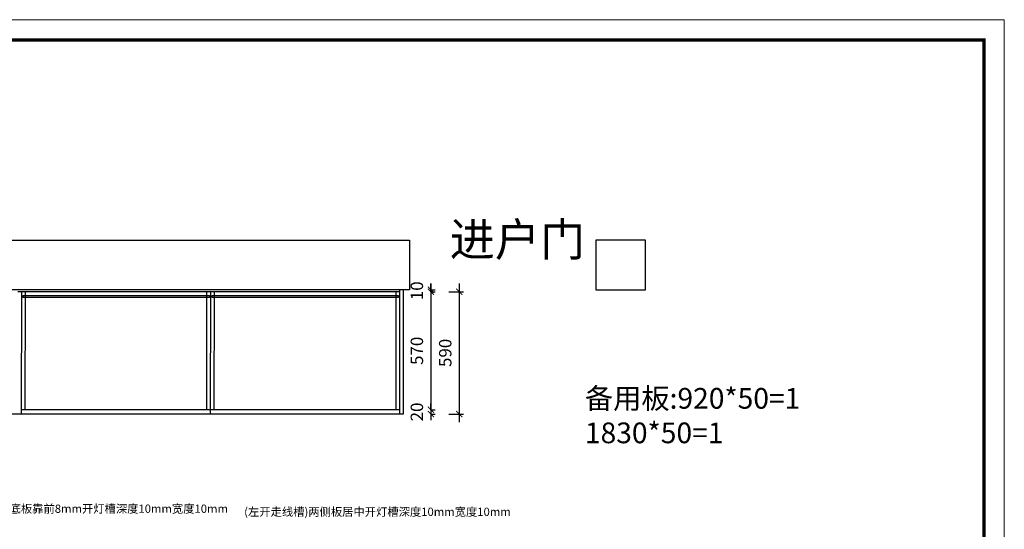
# Model space of a CAD drawing. Units: millimetres. Extents: x -10957342 to -10944931, y 24170156 to 24184452.
# Drawn here: x -10953872 to -10949114, y 24181992 to 24184452 of the extents above; entities that cross this region are included whole.
import ezdxf

# ---------------------------------------------------------------- set-up
doc = ezdxf.new("R2010")
doc.units = ezdxf.units.MM
doc.header["$MEASUREMENT"] = 0
doc.header["$PDMODE"] = 3
doc.header["$PDSIZE"] = -3
doc.layers.add('0-消火栓', color=1, linetype='Continuous')
doc.layers.add('墙体1', color=7, linetype='Continuous')
doc.styles.get("Standard").update_dxf_attribs({"font": 'arial.ttf'})
doc.styles.add('ZB_宋体', font='txt')
doc.dimstyles.new('ZB_厨柜', dxfattribs={"dimtxt": 60, "dimasz": 30, "dimexe": 20, "dimexo": 240, "dimgap": 30, "dimtad": 1, "dimdec": 0, "dimdsep": 46, "dimtxsty": 'ZB_宋体', "dimblk": 'ARCHTICK', "dimcen": 2.5, "dimdle": 40, "dimclrd": 1, "dimclre": 1, "dimclrt": 2, "dimadec": 0, "dimazin": 0, "dimtfac": 1, "dimtdec": 0, "dimtix": 1, "dimtmove": 2, "dimatfit": 3, "dimldrblk": 'DOT', "dimfxl": 50, "dimfxlon": 1, "dimarcsym": 0})

# ---------------------------------------------------------------- blocks, each defined once
blk = doc.blocks.new('_ArchTick')
at = {"color": 0, "linetype": 'ByBlock', "const_width": 0.15}
blk.add_lwpolyline([(-0.5, -0.5), (0.5, 0.5)], dxfattribs=at)
blk = doc.blocks.new('*D100')
at = {"layer": '0-消火栓', "color": 1, "lineweight": -2, "transparency": 16777216}
for p, q in [((-10951885, 24183178.5), (-10951885, 24182528.4)), ((-10951885, 24183138.5), (-10951865, 24183138.5)), ((-10951885, 24182568.4), (-10951865, 24182568.4))]:
    blk.add_line(p, q, dxfattribs=at)
at = {"layer": 'Defpoints', "color": 0, "transparency": 16777216}
for p in [(-10952036.1, 24183138.5), (-10952054.9, 24182568.4), (-10951885, 24182568.4)]:
    blk.add_point(p, dxfattribs=at)
at = {"layer": '0-消火栓', "color": 1, "lineweight": -2, "transparency": 16777216, "xscale": 30, "yscale": 30, "zscale": 30}
for p, rotation in [((-10951885, 24183138.5), 90), ((-10951885, 24182568.4), 270)]:
    blk.add_blockref('_ArchTick', p, dxfattribs=dict(at, rotation=rotation))
at = {"layer": '0-消火栓', "color": 2, "transparency": 16777216, "insert": (-10951945, 24182853.4), "char_height": 60, "attachment_point": 5, "rotation": 90, "style": 'ZB_宋体'}
blk.add_mtext('570', dxfattribs=at)
blk = doc.blocks.new('*D101')
at = {"layer": '0-消火栓', "color": 1, "lineweight": -2, "transparency": 16777216}
for p, q in [((-10951885, 24182568.4), (-10951885, 24182598.4)), ((-10951885, 24182568.4), (-10951865, 24182568.4)), ((-10951885, 24182568.4), (-10951885, 24182548.4)), ((-10951885, 24182548.4), (-10951865, 24182548.4)), ((-10951885, 24182548.4), (-10951885, 24182518.4))]:
    blk.add_line(p, q, dxfattribs=at)
at = {"layer": 'Defpoints', "color": 0, "transparency": 16777216}
for p in [(-10952054.9, 24182568.4), (-10952036.9, 24182548.4), (-10951885, 24182548.4)]:
    blk.add_point(p, dxfattribs=at)
at = {"layer": '0-消火栓', "color": 1, "lineweight": -2, "transparency": 16777216, "xscale": 30, "yscale": 30, "zscale": 30}
for p, rotation in [((-10951885, 24182568.4), 270), ((-10951885, 24182548.4), 90)]:
    blk.add_blockref('_ArchTick', p, dxfattribs=dict(at, rotation=rotation))
at = {"layer": '0-消火栓', "color": 2, "transparency": 16777216, "insert": (-10951945, 24182558.4), "char_height": 60, "attachment_point": 5, "rotation": 90, "style": 'ZB_宋体'}
blk.add_mtext('20', dxfattribs=at)
blk = doc.blocks.new('*D102')
at = {"layer": '0-消火栓', "color": 1, "lineweight": -2, "transparency": 16777216}
for p, q in [((-10951798, 24183138.5), (-10951728, 24183138.5)), ((-10951748, 24183178.5), (-10951748, 24182508.4)), ((-10951798, 24182548.4), (-10951728, 24182548.4))]:
    blk.add_line(p, q, dxfattribs=at)
at = {"layer": 'Defpoints', "color": 0, "transparency": 16777216}
for p in [(-10952054.1, 24183138.5), (-10952054.1, 24182548.4), (-10951748, 24182548.4)]:
    blk.add_point(p, dxfattribs=at)
at = {"layer": '0-消火栓', "color": 1, "lineweight": -2, "transparency": 16777216, "xscale": 30, "yscale": 30, "zscale": 30}
for p, rotation in [((-10951748, 24183138.5), 90), ((-10951748, 24182548.4), 270)]:
    blk.add_blockref('_ArchTick', p, dxfattribs=dict(at, rotation=rotation))
at = {"layer": '0-消火栓', "color": 2, "transparency": 16777216, "insert": (-10951808, 24182843.5), "char_height": 60, "attachment_point": 5, "rotation": 90, "style": 'ZB_宋体'}
blk.add_mtext('590', dxfattribs=at)
blk = doc.blocks.new('*D103')
at = {"layer": '0-消火栓', "color": 1, "lineweight": -2, "transparency": 16777216}
for p, q in [((-10951885, 24183148.4), (-10951885, 24183178.4)), ((-10951885, 24183148.4), (-10951865, 24183148.4)), ((-10951885, 24183138.5), (-10951885, 24183148.4)), ((-10951885, 24183138.5), (-10951865, 24183138.5)), ((-10951885, 24183138.5), (-10951885, 24183108.5))]:
    blk.add_line(p, q, dxfattribs=at)
at = {"layer": 'Defpoints', "color": 0, "transparency": 16777216}
for p in [(-10952054.1, 24183148.4), (-10952054.1, 24183138.5), (-10951885, 24183148.4)]:
    blk.add_point(p, dxfattribs=at)
at = {"layer": '0-消火栓', "color": 1, "lineweight": -2, "transparency": 16777216, "xscale": 30, "yscale": 30, "zscale": 30}
for p, rotation in [((-10951885, 24183148.4), 270), ((-10951885, 24183138.5), 90)]:
    blk.add_blockref('_ArchTick', p, dxfattribs=dict(at, rotation=rotation))
at = {"layer": '0-消火栓', "color": 2, "transparency": 16777216, "insert": (-10951945, 24183143.4), "char_height": 60, "attachment_point": 5, "rotation": 90, "style": 'ZB_宋体'}
blk.add_mtext('10', dxfattribs=at)

msp = doc.modelspace()

# ---------------------------------------------------------------- linework, layer by layer
at = {"color": 0, "linetype": 'ByBlock', "lineweight": 9}
msp.add_lwpolyline([(-10949114.5, 24177976.7), (-10957342.2, 24177976.7), (-10957342.2, 24184452.3), (-10949114.5, 24184452.3)], close=True, dxfattribs=at)
msp.add_lwpolyline([(-10949114.5, 24177976.7), (-10957342.2, 24177976.7), (-10957342.2, 24184452.3), (-10949114.5, 24184452.3)], close=True, dxfattribs=at)
msp.add_lwpolyline([(-10949114.5, 24177976.7), (-10957342.2, 24177976.7), (-10957342.2, 24184452.3), (-10949114.5, 24184452.3)], close=True, dxfattribs=at)
at = {"color": 0, "linetype": 'ByBlock', "lineweight": 9, "const_width": 16.2}
msp.add_lwpolyline([(-10949212.1, 24178074.3), (-10957244.4, 24178074.3), (-10957244.4, 24184354.7), (-10949212.1, 24184354.7)], close=True, dxfattribs=at)
msp.add_lwpolyline([(-10949212.1, 24178074.3), (-10957244.4, 24178074.3), (-10957244.4, 24184354.7), (-10949212.1, 24184354.7)], close=True, dxfattribs=at)
msp.add_lwpolyline([(-10949212.1, 24178074.3), (-10957244.4, 24178074.3), (-10957244.4, 24184354.7), (-10949212.1, 24184354.7)], close=True, dxfattribs=at)
at = {"ltscale": 100}
for points in [[(-10953854.9, 24183120.5), (-10952955.5, 24183120.5), (-10952955.5, 24183111.5), (-10953854.9, 24183111.5)], [(-10952942, 24183120.5), (-10952043.7, 24183120.5), (-10952043.7, 24183111.5), (-10952942, 24183111.5)]]:
    msp.add_lwpolyline(points, close=True, dxfattribs=at)
at = {"layer": '0-消火栓', "color": 0}
for p, q in [((-10954950.8, 24183388.4), (-10951988.9, 24183388.4)), ((-10951988.9, 24183388.4), (-10951988.9, 24183148.4)), ((-10951088.9, 24183388.4), (-10951088.9, 24183148.4)), ((-10950848.9, 24183388.4), (-10951088.9, 24183388.4)), ((-10950848.9, 24183148.4), (-10950848.9, 24183388.4)), ((-10951988.9, 24183148.4), (-10954950.8, 24183148.4)), ((-10952036.1, 24183138.5), (-10953880.8, 24183138.5)), ((-10953862.8, 24182548.4), (-10953862, 24183138.5)), ((-10953844.8, 24182568.4), (-10953844, 24183138.5)), ((-10952967.9, 24182568.4), (-10952967.1, 24183138.5)), ((-10952949.9, 24182548.4), (-10952949.1, 24183138.5)), ((-10952931.9, 24182568.4), (-10952931.1, 24183138.5)), ((-10952054.1, 24183138.5), (-10952054.9, 24182568.4)), ((-10952036.1, 24183148.4), (-10952036.9, 24182548.4)), ((-10952018.9, 24183148.4), (-10952018.9, 24182548.4)), ((-10951088.9, 24183148.4), (-10950848.9, 24183148.4)), ((-10952036.9, 24182568.4), (-10953862.8, 24182568.4)), ((-10952018.9, 24182548.4), (-10954818.8, 24182548.4))]:
    msp.add_line(p, q, dxfattribs=at)

# ---------------------------------------------------------------- texts
at = {"layer": '0-消火栓', "color": 2, "attachment_point": 1}
for s, insert, char_height, width in [('{\\fSimSun|b0|i0|c134|p54;\\C1;\\P备用板:920*50=1\\P1830*50=1}', (-10951141, 24182840.8), 100, 1403.406), ('{\\fSimSun|b0|i0|c134|p54;\\C1;(左开走线槽)底板靠前8mm开灯槽深度10mm宽度10mm}', (-10954230.2, 24182111.3), 40, 694.241), ('{\\fSimSun|b0|i0|c134|p54;\\C1;(左开走线槽)两侧板居中开灯槽深度10mm宽度10mm}', (-10952787.2, 24182096.3), 40, 689.241)]:
    msp.add_mtext(s, dxfattribs=dict(at, insert=insert, char_height=char_height, width=width))
at = {"layer": '墙体1', "insert": (-10951794.3, 24183470.9), "char_height": 160, "attachment_point": 1}
msp.add_mtext_dynamic_manual_height_columns('{\\fSimSun|b0|i0|c134|p2;进户门}', width=938.98, gutter_width=12.5, heights=[0], dxfattribs=at)

# ---------------------------------------------------------------- dimensions: what is measured, and where the dimension line sits
at = {"layer": '0-消火栓', "color": 0}
for base, p1, p2, picture, middle in [((-10951885, 24183148.4), (-10952054.1, 24183138.5), (-10952054.1, 24183148.4), '*D103', (-10951945, 24183143.4)), ((-10951885, 24182568.4), (-10952036.1, 24183138.5), (-10952054.9, 24182568.4), '*D100', (-10951945, 24182853.4)), ((-10951748, 24182548.4), (-10952054.1, 24183138.5), (-10952054.1, 24182548.4), '*D102', (-10951808, 24182843.5)), ((-10951885, 24182548.4), (-10952054.9, 24182568.4), (-10952036.9, 24182548.4), '*D101', (-10951945, 24182558.4))]:
    dim = msp.add_linear_dim(base=base, p1=p1, p2=p2, angle=90, dimstyle='ZB_厨柜', override={"dimpost": '\\X'}, dxfattribs=at)
    dim.commit()
    dim.dimension.update_dxf_attribs({"geometry": picture, "text_midpoint": middle})

doc.saveas('drawing.dxf')
